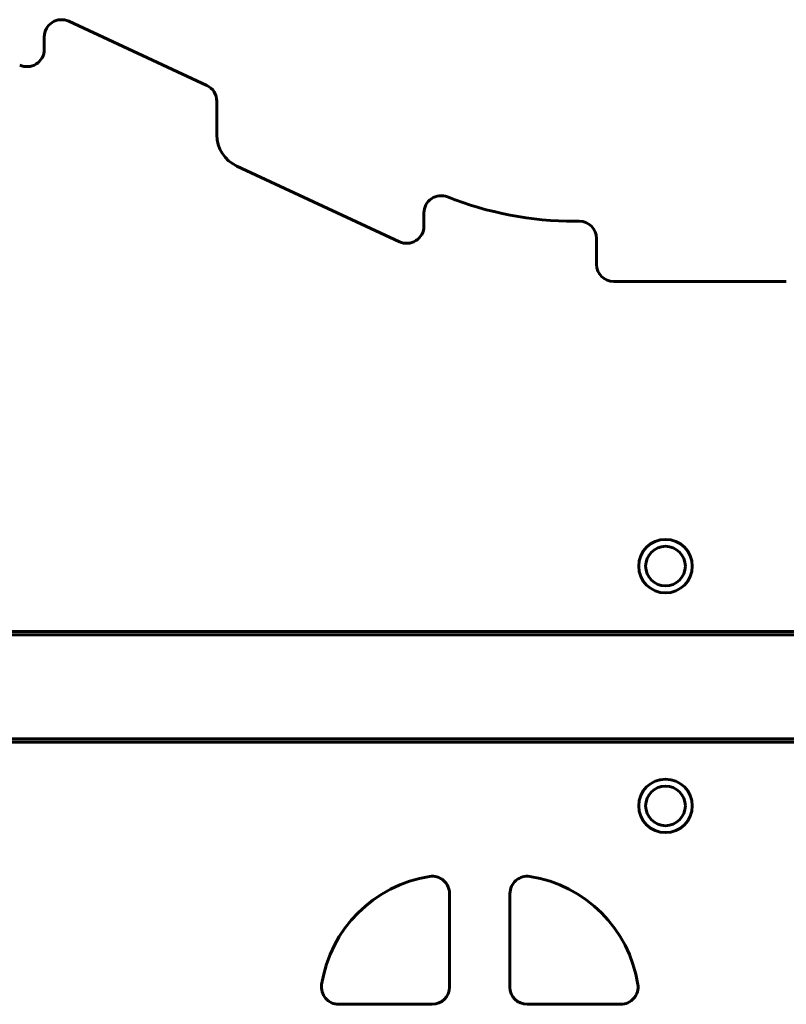
# Model space of a CAD drawing. Units: millimetres. Extents: x 9486 to 20232, y -970 to 17200.
# Drawn here: x 14562 to 15006, y 14991 to 15561 of the extents above; entities that cross this region are included whole.
import ezdxf

# ---------------------------------------------------------------- set-up
doc = ezdxf.new("R2010")
doc.units = ezdxf.units.MM
doc.header["$LTSCALE"] = 70
doc.layers.add('Widoczne (ISO)', color=7, linetype='Continuous', lineweight=60)

msp = doc.modelspace()

# ---------------------------------------------------------------- linework, layer by layer
at = {"layer": 'Widoczne (ISO)'}
for p, q in [((14670.08, 15523.28), (14590.08, 15560.53)), ((14575.86, 15551.47), (14575.86, 15544.23)), ((14675.86, 15494.73), (14675.86, 15514.21)), ((14781.64, 15432.72), (14687.42, 15476.6)), ((14795.86, 15449.41), (14795.86, 15441.79)), ((14885.86, 15444.61), (14883.31, 15444.61)), ((14895.86, 15419.61), (14895.86, 15434.61)), ((15005.86, 15409.61), (14905.86, 15409.61)), ((13290.46, 15204.76), (15081.27, 15204.76)), ((13335.31, 15206.76), (15036.42, 15206.76)), ((13290.46, 15144.46), (15081.27, 15144.46)), ((15036.42, 15142.46), (13335.31, 15142.46)), ((14810.72, 15054.78), (14810.72, 15000.56)), ((14845.72, 15000.56), (14845.72, 15054.78)), ((14800.72, 14990.56), (14746.5, 14990.56)), ((14909.95, 14990.56), (14855.72, 14990.56))]:
    msp.add_line(p, q, dxfattribs=at)
for centre, radius in [((14935.86, 15244.61), 15.5), ((14935.86, 15244.61), 11.5), ((14935.86, 15105.61), 15.5), ((14935.86, 15105.61), 11.5)]:
    msp.add_circle(centre, radius, dxfattribs=at)
for centre, radius, start, end in [((14585.86, 15551.47), 10, 65.0304, 180), ((14565.86, 15544.23), 10, 245.0304, 0), ((14665.86, 15514.21), 10, 0, 65.0304), ((14695.86, 15494.73), 20, 180, 245.0304), ((14805.86, 15449.41), 10, 68.3587, 180), ((14883.31, 15644.61), 200, 248.3587, 270), ((14885.86, 15434.61), 10, 0, 90), ((14785.86, 15441.79), 10, 245.0304, 0), ((14905.86, 15419.61), 10, 180, 270), ((14810.72, 14990.56), 75, 98.8499, 171.1501), ((14800.72, 15054.78), 10, 0, 98.8499), ((14855.72, 15054.78), 10, 81.1501, 180), ((14845.72, 14990.56), 75, 8.8499, 81.1501), ((14746.5, 15000.56), 10, 171.1501, 270), ((14800.72, 15000.56), 10, 270, 0), ((14855.72, 15000.56), 10, 180, 270), ((14909.95, 15000.56), 10, 270, 8.8499)]:
    msp.add_arc(centre, radius, start, end, dxfattribs=at)

doc.saveas('drawing.dxf')
